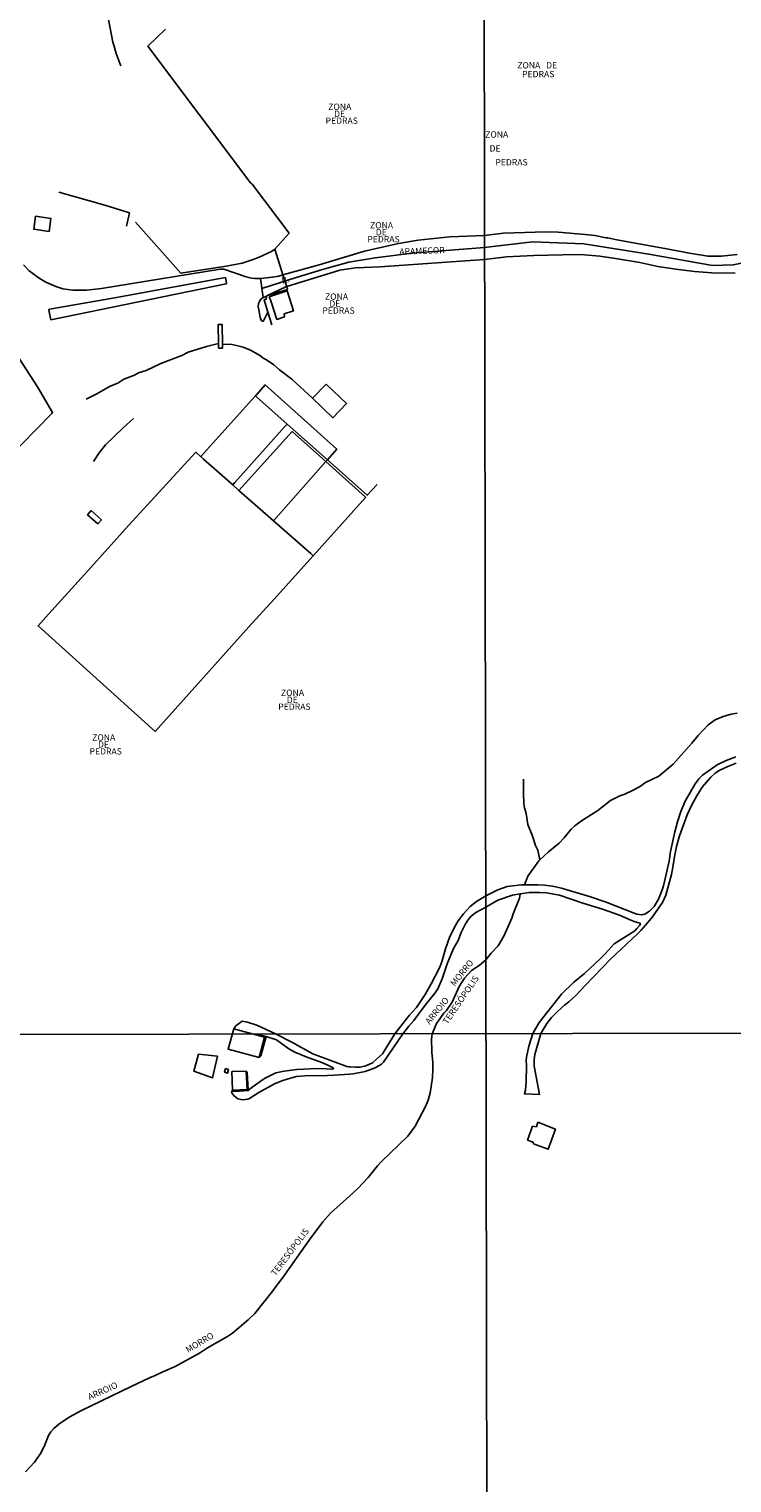
# Model space of a CAD drawing. Units: millimetres. Extents: x 178305 to 180723, y 1668731 to 1671509.
# Drawn here: x 180057 to 180336, y 1669111 to 1669687 of the extents above; entities that cross this region are included whole.
import ezdxf
from ezdxf.enums import TextEntityAlignment as Align

# ---------------------------------------------------------------- set-up
doc = ezdxf.new("R2010")
doc.units = ezdxf.units.MM
doc.header["$MEASUREMENT"] = 0
for name, color, linetype in [('IMAGEM', 7, 'Continuous'), ('V-EDIFICACAO', 2, 'Continuous'), ('V-EIXO_DE_LOGRADOURO', 3, 'Continuous'), ('V-ESCADA', 4, 'Continuous'), ('V-LOTE', 1, 'Continuous'), ('V-NOME_DOS_LOGRADOUROS', 7, 'Continuous'), ('V-QUADRA', 2, 'Continuous'), ('V-REFERENCIA', 40, 'Continuous'), ('V-TALVEGUE', 7, 'Continuous'), ('V-TESTADA', 5, 'Continuous'), ('V-VALETA', 6, 'Continuous'), ('X-LIMITE_1000', 7, 'Continuous')]:
    doc.layers.add(name, color=color, linetype=linetype)
picture_1 = doc.add_image_def('image1.jpg', size_in_pixel=(4028, 4629))

msp = doc.modelspace()

# ---------------------------------------------------------------- linework, layer by layer
at = {"layer": 'V-EDIFICACAO'}
for points in [[(180060.01, 1669612.9), (180059.27, 1669607.78), (180065.35, 1669606.88), (180066.07, 1669612.09), (180060.01, 1669612.9)], [(180152.45, 1669581.07), (180153.08, 1669579.42), (180155.55, 1669572.06), (180158.5, 1669573.05), (180158.43, 1669574.25), (180162.11, 1669575.53), (180159.62, 1669583.45), (180153.24, 1669581.3), (180152.45, 1669581.07)], [(180175.06, 1669546.51), (180169.61, 1669540.91), (180177.72, 1669533.15), (180183.1, 1669538.84), (180175.06, 1669546.51)], [(180138.44, 1669291.15), (180150.61, 1669287.85), (180150.61, 1669287.85), (180148.5, 1669279.88), (180136.21, 1669283.14), (180138.44, 1669291.15), (180138.44, 1669291.15), (180138.44, 1669291.15)], [(180135.22, 1669275.42), (180134.83, 1669273.97), (180135.98, 1669273.61), (180136.4, 1669275.13), (180135.22, 1669275.42)], [(180137.64, 1669274.27), (180138.02, 1669266.95), (180143.74, 1669267.21), (180143.37, 1669274.39), (180137.64, 1669274.27)], [(180258.86, 1669254.17), (180258.22, 1669252.44), (180256.74, 1669252.6), (180254.76, 1669247.15), (180256.96, 1669246.37), (180257.16, 1669245.65), (180262.88, 1669243.52), (180265.79, 1669251.43), (180258.86, 1669254.17)]]:
    msp.add_lwpolyline(points, close=True, dxfattribs=at)
at = {"layer": 'V-EIXO_DE_LOGRADOURO'}
msp.add_lwpolyline([(180554.73, 1669689.55), (180548.27, 1669681.66), (180542.85, 1669678.96), (180533.04, 1669677.54), (180488.39, 1669682.79), (180467.9, 1669680.52), (180453.99, 1669673.99), (180443.31, 1669664.63), (180421.65, 1669642.92), (180397.79, 1669619.94), (180375.83, 1669605.75), (180354.75, 1669597.38), (180336.16, 1669593.69), (180327.96, 1669593.41), (180302.78, 1669597.95), (180277.02, 1669602.06), (180256.67, 1669602.77), (180237.75, 1669600.53), (180209.04, 1669598.3), (180194.46, 1669596.43), (180184.07, 1669594.74), (180173.59, 1669591.87), (180163.2, 1669588.73), (180149.59, 1669584.26)], dxfattribs=at)
at = {"layer": 'V-ESCADA'}
for points in [[(180132.44, 1669562.52), (180132.47, 1669560.7), (180133.96, 1669560.7), (180133.94, 1669562.14), (180133.94, 1669562.14), (180133.84, 1669570.1), (180133.83, 1669570.1), (180133.83, 1669570.1), (180132.3, 1669570.11), (180132.3, 1669570.11), (180132.44, 1669562.52)], [(180159.64, 1669530.66), (180175.53, 1669516.51), (180175.53, 1669516.51), (180179.25, 1669520.75), (180150.83, 1669546.13), (180147.41, 1669542.28), (180147.05, 1669541.87), (180147.05, 1669541.87), (180147.52, 1669541.45), (180159.64, 1669530.66)], [(180084.63, 1669491.13), (180086.05, 1669492.75), (180082.06, 1669496.36), (180082.06, 1669496.36), (180080.62, 1669494.73), (180084.63, 1669491.13)]]:
    msp.add_lwpolyline(points, close=True, dxfattribs=at)
at = {"layer": 'V-LOTE'}
for points in [[(180111.47, 1669687.03), (180104.45, 1669680.25), (180145.04, 1669626.21), (180145.69, 1669625.63), (180160.37, 1669606.22), (180154.69, 1669599.88)], [(180095.97, 1669608.97), (180097.2, 1669614.23), (180087.41, 1669617.31), (180069.24, 1669622.52)], [(180154.69, 1669599.88), (180153.35, 1669599.04), (180148.45, 1669596.71), (180145.78, 1669595.63), (180141.8, 1669594.42), (180135.42, 1669593.11), (180117.49, 1669590.45), (180099.51, 1669610.63)], [(180154.69, 1669599.88), (180157.93, 1669589.73)], [(180157.93, 1669589.73), (180158.72, 1669587.26)], [(180158.72, 1669587.26), (180159.41, 1669585.1)], [(180159.41, 1669585.1), (180159.78, 1669583.94)], [(180151.99, 1669574.95), (180150.51, 1669579.87), (180151.24, 1669580.1), (180151.39, 1669581.35)], [(180151.99, 1669574.95), (180150.12, 1669571.28)], [(180153.5, 1669569.91), (180151.99, 1669574.95)], [(180053.5, 1669556.6), (180060.74, 1669545.35), (180066.67, 1669535.22), (180066.4, 1669534.77), (180036.63, 1669504.52), (180017.78, 1669511.16)], [(180147.05, 1669541.87), (180145.62, 1669540.28), (180125.43, 1669517.74)], [(180138.04, 1669506.54), (180138.94, 1669507.54), (180158.71, 1669529.63), (180159.64, 1669530.66)], [(180174.89, 1669515.79), (180161.63, 1669527.66), (180140.49, 1669504.36), (180138.04, 1669506.54)], [(180125.43, 1669517.74), (180125.41, 1669517.72), (180123.41, 1669519.51), (180096.86, 1669490.53), (180080.73, 1669472.56), (180065.09, 1669455.44), (180060.99, 1669450.74), (180107.4, 1669408.96), (180144.42, 1669450.33), (180154.36, 1669461.12), (180169.91, 1669478.51)], [(180138.04, 1669506.54), (180126.47, 1669516.81), (180125.43, 1669517.74)], [(180154.15, 1669492.35), (180174.89, 1669515.79)], [(180169.91, 1669478.51), (180190.54, 1669501.58), (180190.56, 1669501.76), (180174.91, 1669515.77)], [(180174.91, 1669515.77), (180174.89, 1669515.79)], [(180195.16, 1669506.66), (180191.28, 1669502.47), (180175.53, 1669516.51), (180174.91, 1669515.77)], [(180140.49, 1669504.36), (180141.48, 1669503.48), (180154.15, 1669492.35)], [(180154.15, 1669492.35), (180168.91, 1669479.39), (180169.91, 1669478.51)], [(180124.52, 1669281.13), (180131.98, 1669280.33), (180130.05, 1669271.77), (180122.61, 1669274.38), (180124.52, 1669281.13)]]:
    msp.add_lwpolyline(points, dxfattribs=at)
at = {"layer": 'V-QUADRA'}
msp.add_lwpolyline([(180337.72, 1669597.85), (180331.52, 1669597.19), (180326.08, 1669597.09), (180318.87, 1669598.25), (180309.1, 1669600.22), (180290.12, 1669603.56), (180286.53, 1669604.36), (180285.91, 1669604.35), (180281.38, 1669605.25), (180277.49, 1669605.68), (180266.85, 1669606.58), (180261.99, 1669606.75), (180245.24, 1669606.2), (180237.75, 1669605.35), (180223.92, 1669604.77), (180211.51, 1669603.46), (180203.68, 1669602.19), (180190.15, 1669599.13), (180172.28, 1669593.71), (180157.93, 1669589.73), (180156.24, 1669589.26), (180153.81, 1669588.8), (180149.07, 1669588.32), (180150.05, 1669580.71), (180151.39, 1669581.35), (180151.84, 1669581.56), (180159.01, 1669584.98), (180159.41, 1669585.1), (180180.47, 1669591.53), (180186.68, 1669592.45), (180196.39, 1669592.89), (180237.76, 1669595.79), (180246.37, 1669596.81), (180257.23, 1669597.33), (180274.34, 1669597.74), (180277.25, 1669597.63), (180283.37, 1669597.09), (180289.51, 1669596.25), (180299.2, 1669594.56), (180306.28, 1669593.1), (180313.42, 1669591.94), (180320.85, 1669591.06), (180327.66, 1669590.48), (180336.88, 1669590.4)], dxfattribs=at)
at = {"layer": 'V-REFERENCIA'}
for points in [[(180149.07, 1669588.32), (180146.81, 1669588.29), (180145.43, 1669588.44), (180143.36, 1669588.95), (180134.53, 1669591.98), (180133.03, 1669592.02), (180086.11, 1669584.38), (180080.11, 1669583.64), (180074.72, 1669583.64), (180070.77, 1669584.18), (180068.01, 1669585.12), (180064.07, 1669586.85), (180061.41, 1669588.42), (180057.53, 1669591.29), (180055.26, 1669593.72)], [(180135.14, 1669588.64), (180090.55, 1669580.45), (180065.49, 1669576.13), (180065.29, 1669575.76), (180066.08, 1669571.95), (180135.47, 1669586.15), (180135.57, 1669586.45), (180135.14, 1669588.64)], [(180150.05, 1669580.71), (180149.24, 1669580.07), (180148.63, 1669579.2), (180148.31, 1669578.35), (180148.18, 1669577.16), (180149.01, 1669572.27), (180149.45, 1669571.61), (180149.47, 1669571.57), (180150.12, 1669571.28)], [(180253.6, 1669348.21), (180258.85, 1669348.25), (180261.44, 1669348.08), (180264.58, 1669347.61), (180268.17, 1669346.84), (180279.71, 1669343.5), (180285.8, 1669341.39), (180296.93, 1669336.96), (180298.01, 1669336.53), (180300.04, 1669336.32), (180300.35, 1669336.4), (180301.17, 1669336.62), (180302.96, 1669337.73), (180304.85, 1669339.64), (180306.6, 1669342.59), (180307.94, 1669345.79), (180308.61, 1669347.82), (180310.84, 1669357.57), (180311.37, 1669361.46), (180313, 1669369.17), (180314.04, 1669373.1), (180315.37, 1669377.24), (180317.19, 1669381.36), (180321.07, 1669388.22), (180322.6, 1669390.14), (180323.98, 1669391.57), (180326.18, 1669393.26), (180329.76, 1669395.67), (180333.36, 1669397.47), (180337.18, 1669398.9)], [(180256.57, 1669265.33), (180259.42, 1669265.19), (180257.42, 1669276.4), (180257.4, 1669279.09), (180257.62, 1669281.01), (180260.05, 1669289.33), (180262.38, 1669293.34), (180264.16, 1669295.63), (180266.58, 1669298.08), (180269.34, 1669300.56), (180271.12, 1669301.82), (180273.83, 1669304.43), (180277.64, 1669308.53), (180287.6, 1669318.71), (180298.15, 1669328.61), (180299.55, 1669330.13), (180301.47, 1669332.22), (180303.61, 1669334.81), (180304.22, 1669335.55), (180308.13, 1669341.23), (180309.44, 1669344.16), (180311.68, 1669352.23), (180312.44, 1669355.98), (180312.84, 1669359.42), (180313.69, 1669363.4), (180314.89, 1669367.61), (180317.98, 1669375.88), (180319.69, 1669379.67), (180321.69, 1669383.42), (180323.89, 1669386.93), (180327.34, 1669390.84), (180328.94, 1669392.38), (180330.88, 1669393.54), (180333.97, 1669395.07), (180337.28, 1669396.36)], [(180138.44, 1669291.15), (180139.26, 1669292.35), (180141.79, 1669294.22), (180143.91, 1669293.87), (180147.58, 1669292.64), (180154.94, 1669289.14), (180161.44, 1669285.85), (180169.73, 1669281.24), (180177.49, 1669278.41), (180183.21, 1669276.33), (180184.02, 1669276.12), (180184.56, 1669276.08), (180186.61, 1669275.95), (180188.53, 1669276.07), (180190.74, 1669276.5), (180193.33, 1669277.77), (180195.14, 1669279.24), (180197.28, 1669281.35), (180202.27, 1669289.22), (180207.84, 1669296.45), (180210.79, 1669299.66), (180214.17, 1669304.74), (180216.6, 1669308.94), (180219.86, 1669315.31), (180220.75, 1669317.73), (180222.23, 1669322.9), (180224.01, 1669327.68), (180226.16, 1669332.1), (180227.31, 1669333.98), (180229.34, 1669336.72), (180232.03, 1669339.62), (180234.49, 1669341.58), (180238.21, 1669343.88), (180242.95, 1669346.26), (180246.69, 1669347.52), (180252.35, 1669348.21), (180253.6, 1669348.21)], [(180251.86, 1669344.68), (180251.84, 1669344.68), (180248.84, 1669344.06), (180242.93, 1669342.16), (180238.22, 1669339.42), (180234.27, 1669337.22), (180232.49, 1669335.75), (180231.14, 1669334.18), (180230.24, 1669332.82), (180228.46, 1669329.28), (180227.32, 1669326.21), (180225.46, 1669322.97), (180222.89, 1669316.89), (180221.01, 1669311.03), (180219.27, 1669306.99), (180218.17, 1669305.38), (180214.21, 1669300.49), (180209.77, 1669294.53), (180207.78, 1669292.28), (180205.41, 1669289.23), (180197.73, 1669277.97), (180196.92, 1669277.16), (180194.48, 1669275.69), (180190.44, 1669274.27), (180185.72, 1669273.39), (180184.26, 1669273.28), (180178.19, 1669272.82), (180175.5, 1669272.76), (180166.54, 1669272.57), (180163.35, 1669272.27), (180160.05, 1669271.42), (180157.48, 1669270.57), (180154.55, 1669269.35), (180148.44, 1669265.91), (180144.64, 1669263.55), (180144.06, 1669263.3), (180141.89, 1669263.08), (180140.06, 1669263.53), (180138.55, 1669264.74), (180137.83, 1669265.55), (180137.58, 1669266.34), (180140.74, 1669266.55)], [(180251.86, 1669344.68), (180255.43, 1669345.13), (180259.49, 1669345.17), (180262.27, 1669344.98), (180267.4, 1669344.1), (180276.59, 1669340.96), (180284.46, 1669338.63), (180291.19, 1669336.17), (180295.38, 1669334.34), (180296.98, 1669333.64), (180299.23, 1669333.08), (180299.39, 1669332.64), (180299.1, 1669332.13), (180298.03, 1669330.94), (180297.14, 1669329.96), (180289.02, 1669324.78), (180285.5, 1669320.89), (180283.34, 1669318.77), (180277.23, 1669313.13), (180273.06, 1669309.63), (180268.14, 1669304.86), (180259.35, 1669293.68), (180256.87, 1669289.32), (180255.26, 1669284.29), (180254.27, 1669280.02), (180254.2, 1669278.74), (180254.37, 1669276.63), (180254.26, 1669270.21), (180253.95, 1669266.93), (180253.52, 1669265.48), (180256.57, 1669265.33)], [(180140.74, 1669266.55), (180144.14, 1669266.78), (180145.72, 1669268.11), (180150.59, 1669271.54), (180155.09, 1669273.76), (180158.46, 1669274.44), (180163.48, 1669275.12), (180171.56, 1669275.54), (180175.03, 1669275.31), (180177.3, 1669275.16), (180177.93, 1669275.33), (180177.85, 1669275.76), (180175.39, 1669276.88), (180172.64, 1669278.14), (180167.73, 1669279.77), (180162.63, 1669281.98), (180160.22, 1669283.22), (180155.31, 1669286.79), (180151.23, 1669288.17)]]:
    msp.add_lwpolyline(points, dxfattribs=at)
at = {"layer": 'V-TALVEGUE'}
for points in [[(180093.81, 1669672.44), (180093.53, 1669673.16), (180091.93, 1669677.36), (180091.05, 1669680.66), (180090.59, 1669681.84), (180088.85, 1669690.79)], [(180253.6, 1669348.21), (180253.94, 1669349.22), (180254.42, 1669350.64), (180254.91, 1669351.63), (180259.17, 1669357.7), (180259.65, 1669358.15), (180263.01, 1669361.27), (180267.2, 1669364.71), (180269.23, 1669366.87), (180272.01, 1669370.2), (180273.45, 1669371.55), (180276.08, 1669373.51), (180282.6, 1669377.66), (180287.6, 1669381.61), (180291.32, 1669383.43), (180293.26, 1669384.07), (180296.32, 1669385.5), (180299.03, 1669386.98), (180301.43, 1669388.67), (180306.69, 1669391.21), (180312.43, 1669395.97), (180319.81, 1669404.29), (180322.25, 1669407.39), (180326.26, 1669411.54), (180328.95, 1669413.58), (180332.2, 1669414.87), (180335.38, 1669415.75), (180337.68, 1669416.17)], [(180259.65, 1669358.15), (180258.78, 1669361.89), (180257.93, 1669363.81), (180256.56, 1669367.91), (180254.91, 1669372.1), (180254.21, 1669376.46), (180253.46, 1669379.2), (180253.31, 1669380.48), (180253.1, 1669384.42), (180253.08, 1669390.08)], [(180238.26, 1669318.51), (180240.32, 1669321.08), (180243.1, 1669324.08), (180245.32, 1669327.9), (180248.57, 1669335.04), (180249.06, 1669336.67), (180251.56, 1669342.86), (180251.7, 1669343.68), (180251.86, 1669344.68)], [(180238.26, 1669318.51), (180235.61, 1669316.32), (180232.6, 1669314.26), (180229.76, 1669311.29), (180227.69, 1669307.9), (180224.97, 1669301.79), (180222.63, 1669298.41), (180221.63, 1669297.37), (180218.68, 1669293.35), (180216.98, 1669289.25), (180216.66, 1669287.03), (180216.82, 1669281.97), (180217.25, 1669277.84), (180217.29, 1669275.08), (180217.06, 1669271.97), (180216.21, 1669265.68), (180215.36, 1669262.96), (180214.34, 1669260.45), (180210.32, 1669252.62), (180207.39, 1669248.73), (180196.99, 1669238.61), (180195.39, 1669236.91), (180191.63, 1669232.33), (180187.55, 1669228), (180184.44, 1669225), (180176.77, 1669218.19), (180173.74, 1669214.75), (180168.32, 1669207.46), (180157.84, 1669192.66), (180155.18, 1669189.34), (180153.93, 1669187.41), (180146.74, 1669178.49), (180144.19, 1669175.92), (180138.02, 1669170.69), (180135.92, 1669169.31), (180128.09, 1669164.84), (180124.9, 1669162.76), (180115.25, 1669157.44), (180110.36, 1669155.4), (180107.38, 1669153.89), (180105.17, 1669153.02), (180097.81, 1669149.62), (180078.17, 1669140.05), (180073.34, 1669137.42), (180069.19, 1669134.71), (180067.21, 1669132.95), (180066.04, 1669131.57), (180065.15, 1669130.1), (180063.73, 1669126.49), (180062.04, 1669123.17), (180059.56, 1669119.6), (180056.07, 1669115.72)]]:
    msp.add_lwpolyline(points, dxfattribs=at)
at = {"layer": 'V-TESTADA'}
for points in [[(180159.77, 1669583.97), (180151.84, 1669581.56)], [(180151.23, 1669288.16), (180148.02, 1669288.89), (180146.08, 1669289.12)], [(180148.5, 1669279.88), (180149.16, 1669280.52), (180151.23, 1669288.16)], [(180151.23, 1669288.16), (180151.23, 1669288.17)], [(180137.59, 1669266.58), (180144.19, 1669267.08), (180143.78, 1669273.94), (180143.37, 1669274.39)]]:
    msp.add_lwpolyline(points, dxfattribs=at)
at = {"layer": 'V-VALETA'}
for points in [[(180132.44, 1669562.52), (180127.61, 1669561.32), (180120.37, 1669559.13), (180117.87, 1669557.82), (180109.57, 1669554.57), (180103.8, 1669551.84), (180100.7, 1669550.87), (180099.16, 1669550.02), (180094.93, 1669548.39), (180092.52, 1669546.85), (180089.49, 1669545.68), (180084.21, 1669542.63), (180079.99, 1669540.56)], [(180133.94, 1669562.14), (180137.12, 1669562.26), (180139.54, 1669561.81), (180142.13, 1669561.09), (180145.07, 1669559.91), (180149.03, 1669557.7), (180150.04, 1669556.8), (180151.44, 1669556.11), (180154.26, 1669554.07), (180156.53, 1669552.14), (180161.5, 1669548.47), (180169.61, 1669540.91)], [(180082.91, 1669515.87), (180085.25, 1669519.25), (180087.75, 1669522.46), (180094.69, 1669529.17), (180098.79, 1669532.89)]]:
    msp.add_lwpolyline(points, dxfattribs=at)
at = {"layer": 'X-LIMITE_1000'}
for p, q in [((180239.3, 1668734.96), (180234.33, 1671506.37)), ((180720.3, 1669290.14), (178310.34, 1669285.66))]:
    msp.add_line(p, q, dxfattribs=at)

# ---------------------------------------------------------------- texts
at = {"layer": 'V-NOME_DOS_LOGRADOUROS'}
for s, p in [('ZONA   DE', (180258.55, 1669672.71)), ('    PEDRAS', (180257.43, 1669669.23)), ('ZONA', (180180.42, 1669656.28)), ('PEDRAS', (180181.19, 1669650.78)), ('DE ', (180180.71, 1669653.53)), ('ZONA', (180242.55, 1669645.31)), ('DE', (180241.89, 1669639.81)), ('    PEDRAS', (180246.87, 1669634.31)), ('ZONA', (180196.95, 1669609.36)), ('DE ', (180197.24, 1669606.61)), ('PEDRAS', (180197.72, 1669603.86)), ('ZONA', (180179.13, 1669581.1)), ('PEDRAS', (180179.9, 1669575.6)), ('DE', (180178.47, 1669578.35)), ('ZONA', (180161.71, 1669424.25)), ('DE ', (180162, 1669421.5)), ('PEDRAS', (180162.48, 1669418.75)), ('ZONA', (180086.99, 1669406.56)), ('DE ', (180087.28, 1669403.81)), ('PEDRAS', (180087.76, 1669401.06))]:
    msp.add_text(s, height=2.5, dxfattribs=at).set_placement(p, align=Align.MIDDLE_CENTER)
for s, rotation, p in [('APAMECOR', 2.17707, (180204.06, 1669596.88)), ('R.', 15, (180157.94, 1669585.38)), ('MORRO', 51, (180226.49, 1669307.35)), ('TERESÓPOLIS', 55.53265, (180223.64, 1669292.31)), ('ARROIO', 51, (180216.56, 1669292.26)), ('TERESÓPOLIS', 53, (180155.59, 1669192.67)), ('MORRO', 31, (180120.79, 1669162.11)), ('ARROIO', 24, (180081.7, 1669143.45))]:
    msp.add_text(s, height=2.5, rotation=rotation, dxfattribs=at).set_placement(p, align=Align.BOTTOM_LEFT)

# ---------------------------------------------------------------- referenced raster images: frames only (the image files are external)
at = {"layer": 'IMAGEM'}
image = msp.add_image(picture_1, insert=(178305.26, 1668731.38), size_in_units=(2417.34, 2778.02), dxfattribs=at)
image.dxf.flags = 7

doc.saveas('drawing.dxf')
